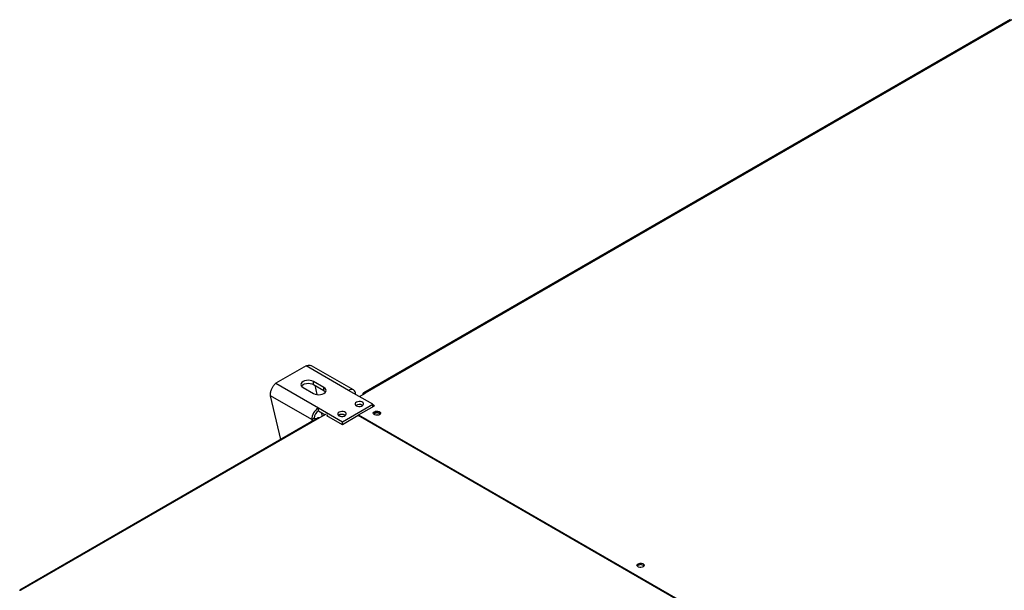
# Model space of a CAD drawing. Units: millimetres. Extents: x 5 to 414, y 3 to 291.
# Drawn here: x 148 to 171, y 31 to 45 of the extents above; entities that cross this region are included whole.
import ezdxf

# ---------------------------------------------------------------- set-up
doc = ezdxf.new("R2010")
doc.units = ezdxf.units.MM

msp = doc.modelspace()

# ---------------------------------------------------------------- linework, layer by layer
at = {"color": 7, "linetype": 'Continuous', "lineweight": 25}
for p, q in [((171.069, 44.808), (155.957, 36.084)), ((171.112, 44.803), (156, 36.079)), ((154.616, 36.715), (153.909, 36.307)), ((155.61, 36.141), (154.616, 36.715)), ((155.722, 36.152), (154.743, 36.717)), ((153.909, 36.307), (154.903, 35.733)), ((154.546, 36.208), (154.788, 36.068)), ((155.031, 36.208), (154.788, 36.348)), ((154.788, 36.278), (154.788, 36.348)), ((154.788, 36.278), (155.031, 36.138)), ((154.818, 36.26), (154.87, 36.041)), ((155.031, 36.138), (155.031, 36.208)), ((156.172, 35.817), (155.61, 36.141)), ((154.746, 35.46), (153.783, 36.016)), ((154.026, 34.994), (153.783, 36.016)), ((155.863, 35.995), (156.004, 36.077)), ((155.939, 36.044), (155.939, 36.04)), ((156.004, 36.077), (156, 36.079)), ((154.903, 35.733), (155.465, 35.409)), ((154.903, 35.663), (154.903, 35.733)), ((155.465, 35.409), (156.172, 35.817)), ((155.843, 35.569), (156.212, 35.782)), ((155.93, 35.794), (155.939, 35.787)), ((156.172, 35.759), (156.172, 35.817)), ((156.212, 35.782), (156.172, 35.805)), ((156.182, 35.764), (156.172, 35.77)), ((154.901, 35.499), (147.925, 31.472)), ((154.929, 35.496), (147.949, 31.466)), ((154.806, 35.495), (154.746, 35.46)), ((154.903, 35.663), (155.061, 35.572)), ((155.081, 35.584), (154.929, 35.496)), ((154.969, 35.625), (154.991, 35.532)), ((155.121, 35.56), (155.101, 35.549)), ((155.465, 35.339), (155.101, 35.549)), ((155.833, 35.552), (155.465, 35.339)), ((155.525, 35.56), (155.534, 35.554)), ((168.602, 28.181), (155.833, 35.552)), ((155.834, 35.552), (155.843, 35.557)), ((155.843, 35.569), (168.622, 28.192)), ((155.843, 35.546), (155.843, 35.569)), ((155.465, 35.339), (155.465, 35.409))]:
    msp.add_line(p, q, dxfattribs=at)
at = {"color": 8, "linetype": 'Continuous', "lineweight": 25}
for p, q in [((155.943, 36.042), (155.939, 36.044)), ((156, 36.075), (156, 36.079)), ((154.746, 35.46), (154.746, 35.41))]:
    msp.add_line(p, q, dxfattribs=at)
at = {"color": 7, "linetype": 'Continuous', "lineweight": 25, "flags": 128}
for points in [[(154.788, 36.348), (154.753, 36.363), (154.711, 36.373), (154.667, 36.376), (154.622, 36.373), (154.581, 36.363), (154.546, 36.348), (154.518, 36.327), (154.501, 36.303), (154.495, 36.278), (154.501, 36.252), (154.518, 36.228), (154.546, 36.208)], [(154.507, 36.243), (154.518, 36.257), (154.546, 36.278), (154.581, 36.293), (154.622, 36.303), (154.667, 36.307), (154.711, 36.303), (154.753, 36.293), (154.788, 36.278)], [(154.788, 36.068), (154.824, 36.052), (154.865, 36.042), (154.909, 36.039), (154.954, 36.042), (154.995, 36.052), (155.031, 36.068), (155.058, 36.088), (155.075, 36.112), (155.081, 36.138), (155.075, 36.163), (155.058, 36.187), (155.031, 36.208)], [(155.031, 36.138), (155.058, 36.117), (155.07, 36.103)], [(155.788, 35.782), (155.815, 35.771), (155.846, 35.765), (155.879, 35.766), (155.91, 35.773), (155.935, 35.785), (155.952, 35.802), (155.959, 35.82), (155.955, 35.839), (155.94, 35.856), (155.917, 35.87), (155.887, 35.878), (155.855, 35.88), (155.822, 35.876), (155.794, 35.867), (155.773, 35.852), (155.761, 35.835), (155.76, 35.816), (155.769, 35.797), (155.788, 35.782)], [(154.746, 35.46), (154.779, 35.444), (154.795, 35.438)], [(155.384, 35.549), (155.411, 35.538), (155.442, 35.532), (155.475, 35.533), (155.506, 35.54), (155.531, 35.552), (155.548, 35.568), (155.555, 35.587), (155.551, 35.606), (155.536, 35.623), (155.513, 35.636), (155.483, 35.645), (155.451, 35.647), (155.418, 35.643), (155.39, 35.633), (155.369, 35.619), (155.357, 35.601), (155.356, 35.582), (155.365, 35.564), (155.384, 35.549)], [(156.212, 35.642), (156.237, 35.652), (156.265, 35.656), (156.295, 35.655), (156.322, 35.648), (156.343, 35.635), (156.356, 35.62), (156.358, 35.603), (156.35, 35.586), (156.333, 35.572), (156.309, 35.562), (156.28, 35.558), (156.251, 35.559), (156.224, 35.566), (156.203, 35.579), (156.19, 35.594), (156.187, 35.611), (156.195, 35.628), (156.212, 35.642)], [(156.193, 35.59), (156.195, 35.593), (156.212, 35.607)], [(156.343, 35.579), (156.339, 35.588), (156.323, 35.601), (156.3, 35.61), (156.273, 35.613), (156.245, 35.61), (156.222, 35.601), (156.207, 35.588), (156.202, 35.579)], [(162.495, 32.015), (162.471, 32.005), (162.442, 32.001), (162.413, 32.002), (162.386, 32.009), (162.365, 32.021), (162.352, 32.037), (162.349, 32.054), (162.357, 32.071), (162.374, 32.085), (162.399, 32.095), (162.427, 32.099), (162.457, 32.098), (162.484, 32.09), (162.505, 32.078), (162.518, 32.063), (162.52, 32.046), (162.512, 32.029), (162.495, 32.015)]]:
    msp.add_lwpolyline(points, dxfattribs=at)
at = {"color": 7, "linetype": 'Continuous', "lineweight": 25}
for centre, radius, start, end in [((155.672, 36.066), 0.0973, 350.786, 129.2033), ((155.976, 36.05), 0.0374, 50.7967, 189.214), ((155.088, 35.444), 0.342, 122.6055, 177.3945), ((155.859, 35.667), 0.145, 60.91, 123.5311), ((155.859, 35.668), 0.144, 56.2684, 123.6212), ((155.017, 35.485), 0.211, 122.6055, 177.3945), ((154.892, 35.65), 0.177, 241.1322, 259.7299), ((154.913, 35.473), 0.0287, 54.3824, 114.3071), ((155.455, 35.436), 0.143, 56.0457, 123.8439), ((155.455, 35.434), 0.145, 60.91, 123.5311), ((156.272, 35.509), 0.114, 44.5255, 121.3099), ((156.273, 35.45), 0.117, 73.0377, 106.9623), ((162.435, 31.956), 0.111, 43.7002, 136.2998)]:
    msp.add_arc(centre, radius, start, end, dxfattribs=at)
for points, knots in [([(154.616, 36.715), (154.636, 36.722), (154.676, 36.735), (154.72, 36.732), (154.738, 36.718), (154.742, 36.715)], [0, 0, 0, 0, 0.433078, 0.86617, 1, 1, 1, 1]), ([(153.783, 36.016), (153.782, 36.039), (153.781, 36.085), (153.802, 36.159), (153.836, 36.228), (153.874, 36.278), (153.9, 36.299), (153.909, 36.307)], [0, 0, 0, 0, 0.216358, 0.432723, 0.649088, 0.865454, 1, 1, 1, 1]), ([(147.949, 31.466), (147.944, 31.468), (147.936, 31.473), (147.927, 31.474), (147.922, 31.47), (147.922, 31.464), (147.925, 31.457), (147.927, 31.454)], [0, 0, 0, 0, 0.194912, 0.389917, 0.588359, 0.795828, 1, 1, 1, 1])]:
    msp.add_open_spline(points, degree=3, knots=knots, dxfattribs=at)

doc.saveas('drawing.dxf')
